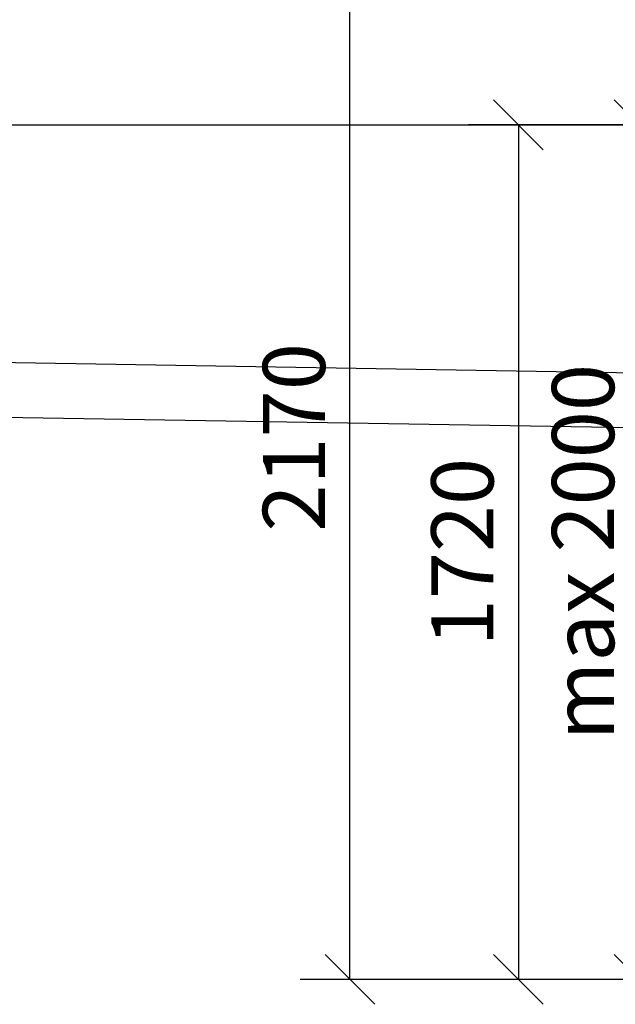
# Model space of a CAD drawing. Units: millimetres. Extents: x -2870 to 19130, y -10472 to 5378.
# Drawn here: x 1352 to 2549, y 1269 to 3246 of the extents above; entities that cross this region are included whole.
import ezdxf

# ---------------------------------------------------------------- set-up
doc = ezdxf.new("R2010")
doc.units = ezdxf.units.MM
doc.layers.add('MITOITUS', color=1, linetype='Continuous')
doc.styles.add('SIMPLEX', font='SIMPLEX')
doc.dimstyles.new('NORMAALI', dxfattribs={"dimscale": 50, "dimtxt": 2.5, "dimasz": 2, "dimexe": 2, "dimexo": 0, "dimgap": 1, "dimtad": 1, "dimdec": 0, "dimzin": 12, "dimdsep": 46, "dimtxsty": 'SIMPLEX', "dimblk": 'OBLIQUE', "dimcen": 0, "dimclrt": 7, "dimadec": 0, "dimazin": 3, "dimtfac": 1, "dimtdec": 0, "dimtmove": 0, "dimatfit": 3, "dimfxl": 1, "dimtolj": 1, "dimtzin": 0, "dimarcsym": 0})

# ---------------------------------------------------------------- blocks, each defined once
blk = doc.blocks.new('_Oblique')
at = {"color": 0, "linetype": 'ByBlock', "lineweight": -2}
blk.add_line((-0.5, -0.5), (0.5, 0.5), dxfattribs=at)
blk = doc.blocks.new('*D26')
at = {"layer": 'Defpoints', "color": 0}
for p in [(2496.4, 3035), (2353.9, 1319.4), (2496.4, 1319.4)]:
    blk.add_point(p, dxfattribs=at)
at = {"layer": 'MITOITUS', "color": 0, "lineweight": -2}
for p, q in [((2496.4, 3035), (2253.9, 3035)), ((2353.9, 3035), (2353.9, 1319.4)), ((2496.4, 1319.4), (2253.9, 1319.4))]:
    blk.add_line(p, q, dxfattribs=at)
at = {"layer": 'MITOITUS', "color": 0, "lineweight": -2, "xscale": 100, "yscale": 100, "zscale": 100}
for p, rotation in [((2353.9, 3035), 90), ((2353.9, 1319.4), 270)]:
    blk.add_blockref('_Oblique', p, dxfattribs=dict(at, rotation=rotation))
at = {"layer": 'MITOITUS', "color": 7, "insert": (2241.4, 2177.2), "char_height": 125, "attachment_point": 5, "rotation": 90, "style": 'SIMPLEX'}
blk.add_mtext('\\A1;1720', dxfattribs=at)
blk = doc.blocks.new('*D35')
at = {"layer": 'Defpoints', "color": 0}
for p in [(2015.5, 3495.9), (3701, 3495.9), (3254.6, 1319.4)]:
    blk.add_point(p, dxfattribs=at)
at = {"layer": 'MITOITUS', "color": 0, "lineweight": -2}
for p, q in [((3701, 3495.9), (1915.5, 3495.9)), ((2015.5, 1319.4), (2015.5, 3495.9)), ((3254.6, 1319.4), (1915.5, 1319.4))]:
    blk.add_line(p, q, dxfattribs=at)
at = {"layer": 'MITOITUS', "color": 0, "lineweight": -2, "xscale": 100, "yscale": 100, "zscale": 100}
for p, rotation in [((2015.5, 3495.9), 90), ((2015.5, 1319.4), 270)]:
    blk.add_blockref('_Oblique', p, dxfattribs=dict(at, rotation=rotation))
at = {"layer": 'MITOITUS', "color": 7, "insert": (1903, 2407.7), "char_height": 125, "attachment_point": 5, "rotation": 90, "style": 'SIMPLEX'}
blk.add_mtext('\\A1;2170', dxfattribs=at)
blk = doc.blocks.new('*D36')
at = {"layer": 'Defpoints', "color": 0}
for p in [(2596.4, 3035), (3358.4, 3035), (3254.6, 1319.4)]:
    blk.add_point(p, dxfattribs=at)
at = {"layer": 'MITOITUS', "color": 0, "lineweight": -2}
for p, q in [((3358.4, 3035), (2496.4, 3035)), ((2596.4, 1319.4), (2596.4, 3035)), ((3254.6, 1319.4), (2496.4, 1319.4))]:
    blk.add_line(p, q, dxfattribs=at)
at = {"layer": 'MITOITUS', "color": 0, "lineweight": -2, "xscale": 100, "yscale": 100, "zscale": 100}
for p, rotation in [((2596.4, 3035), 90), ((2596.4, 1319.4), 270)]:
    blk.add_blockref('_Oblique', p, dxfattribs=dict(at, rotation=rotation))
at = {"layer": 'MITOITUS', "color": 7, "insert": (2483.9, 2177.2), "char_height": 125, "attachment_point": 5, "rotation": 90, "style": 'SIMPLEX'}
blk.add_mtext('\\A1;max 2000', dxfattribs=at)

msp = doc.modelspace()

# ---------------------------------------------------------------- linework, layer by layer
for points in [[(980, 3035), (3385, 3035)], [(1182.4, 2560.4), (3194.6, 2527.4)], [(1193.9, 2450.2), (3194.6, 2417.4)]]:
    msp.add_lwpolyline(points)

# ---------------------------------------------------------------- dimensions: what is measured, and where the dimension line sits
at = {"layer": 'MITOITUS'}
for base, p2, text, picture, middle in [((2015.5, 3495.9), (3701, 3495.9), '2170', '*D35', (1903, 2407.7)), ((2596.4, 3035), (3358.4, 3035), 'max 2000', '*D36', (2483.9, 2177.2))]:
    dim = msp.add_linear_dim(base=base, p1=(3254.6, 1319.4), p2=p2, angle=90, text=text, dimstyle='NORMAALI', dxfattribs=at)
    dim.commit()
    dim.dimension.update_dxf_attribs({"geometry": picture, "text_midpoint": middle})
dim = msp.add_linear_dim(base=(2353.9, 1319.4), p1=(2496.4, 3035), p2=(2496.4, 1319.4), angle=90, text='1720', dimstyle='NORMAALI', dxfattribs=at)
dim.commit()
dim.dimension.update_dxf_attribs({"geometry": '*D26', "text_midpoint": (2353.9, 2177.2), "dimtype": 160})

doc.saveas('drawing.dxf')
